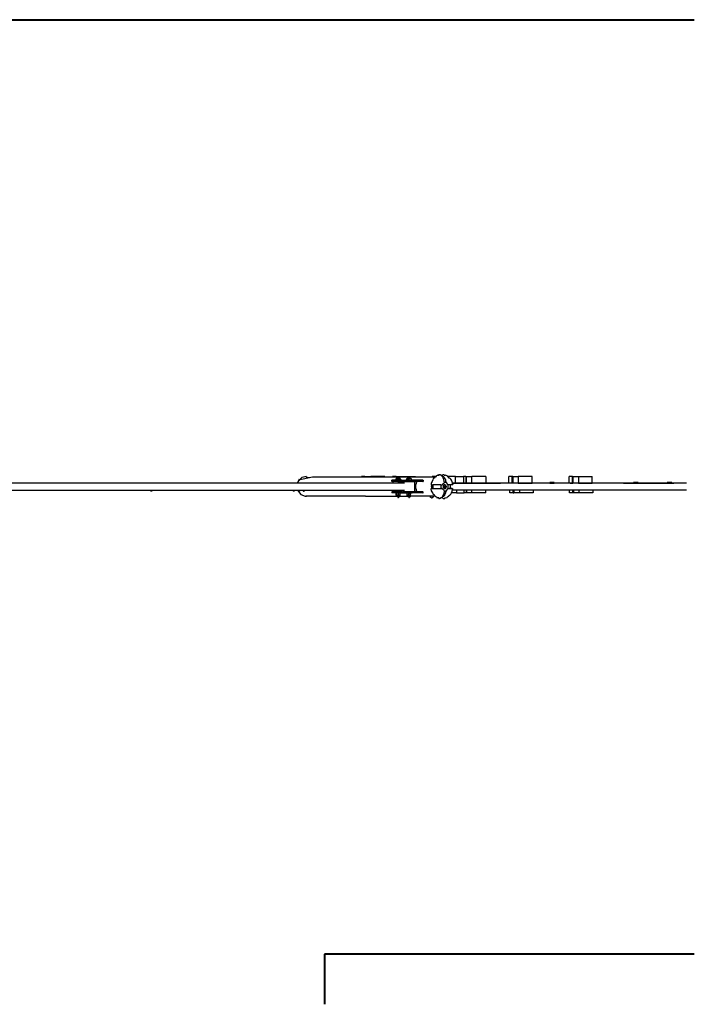
# Model space of a CAD drawing. Units: inches. Extents: x 242 to 339, y 148 to 289.
# Drawn here: x 273 to 303, y 180 to 224 of the extents above; entities that cross this region are included whole.
import ezdxf

# ---------------------------------------------------------------- set-up
doc = ezdxf.new("R2010")
doc.units = ezdxf.units.IN
doc.header["$MEASUREMENT"] = 0
doc.layers.add('Ebene 1', color=7, linetype='Continuous')

msp = doc.modelspace()

# ---------------------------------------------------------------- linework, layer by layer
at = {"layer": 'Ebene 1', "color": 179, "lineweight": 40, "true_color": 0x1a171b}
for points in [[(269.353, 224.228), (303.253, 224.228)], [(303.253, 181.878), (286.503, 181.878)], [(286.503, 181.878), (286.503, 179.602)]]:
    msp.add_lwpolyline(points, dxfattribs=at)
at = {"layer": 'Ebene 1', "color": 179, "lineweight": 25, "true_color": 0x1a171b}
for points in [[(285.678, 203.528), (285.478, 203.478), (285.303, 203.303), (285.278, 203.253)], [(285.328, 203.378), (285.953, 203.502)], [(285.653, 203.502), (285.803, 203.478)], [(285.953, 203.502), (290.403, 203.502)], [(288.328, 203.528), (288.178, 203.528)], [(288.178, 203.502), (288.178, 203.528)], [(288.328, 203.528), (288.353, 203.528)], [(288.328, 203.502), (288.328, 203.528)], [(288.353, 203.528), (288.603, 203.528)], [(288.353, 203.528), (288.353, 203.502)], [(289.228, 203.528), (288.603, 203.528)], [(288.603, 203.528), (288.603, 203.502)], [(289.228, 203.528), (289.228, 203.502)], [(289.753, 203.528), (289.578, 203.528)], [(289.578, 203.502), (289.578, 203.528)], [(289.753, 203.528), (289.753, 203.528)], [(289.753, 203.528), (290.003, 203.528)], [(289.753, 203.502), (289.753, 203.528)], [(289.753, 203.528), (289.753, 203.502)], [(290.003, 203.528), (290.628, 203.528)], [(290.003, 203.528), (290.003, 203.502)], [(290.403, 203.502), (291.528, 203.502)], [(290.628, 203.528), (290.628, 203.502)], [(291.553, 203.528), (291.378, 203.528)], [(291.378, 203.528), (291.378, 203.502)], [(291.503, 203.502), (291.478, 203.478)], [(291.528, 203.502), (291.503, 203.502)], [(291.553, 203.528), (291.528, 203.502)], [(291.578, 203.553), (291.553, 203.528)], [(291.553, 203.528), (291.553, 203.528)], [(291.553, 203.528), (291.578, 203.528)], [(291.553, 203.528), (291.553, 203.528)], [(291.553, 203.528), (291.553, 203.528)], [(291.628, 203.578), (291.578, 203.553)], [(291.678, 203.578), (291.628, 203.578), (291.578, 203.553)], [(291.578, 203.553), (291.578, 203.553)], [(291.628, 203.578), (291.653, 203.578)], [(291.628, 203.578), (291.628, 203.578)], [(291.628, 203.578), (291.628, 203.578)], [(291.653, 203.578), (291.653, 203.578)], [(291.653, 203.578), (291.678, 203.578)], [(291.678, 203.603), (291.678, 203.578)], [(291.703, 203.603), (291.678, 203.603)], [(291.678, 203.578), (291.678, 203.603)], [(291.678, 203.603), (291.703, 203.603)], [(291.678, 203.578), (291.678, 203.578)], [(291.678, 203.578), (291.678, 203.578)], [(291.703, 203.603), (291.703, 203.603)], [(291.703, 203.603), (291.703, 203.603)], [(291.728, 203.603), (291.703, 203.603)], [(291.703, 203.603), (291.703, 203.603)], [(291.703, 203.603), (291.703, 203.603)], [(291.703, 203.603), (291.703, 203.603)], [(291.703, 203.603), (291.703, 203.603)], [(291.703, 203.603), (291.703, 203.603)], [(291.703, 203.603), (291.703, 203.603)], [(291.703, 203.603), (291.703, 203.603)], [(291.703, 203.603), (291.703, 203.603)], [(291.753, 203.603), (291.728, 203.603)], [(291.728, 203.603), (291.728, 203.603)], [(291.728, 203.603), (291.728, 203.603)], [(291.753, 203.578), (291.753, 203.603)], [(291.753, 203.603), (291.753, 203.603)], [(291.753, 203.603), (291.753, 203.603)], [(291.753, 203.603), (291.753, 203.603)], [(291.778, 203.578), (291.753, 203.578)], [(291.803, 203.578), (291.778, 203.578)], [(291.778, 203.578), (291.778, 203.578)], [(291.778, 203.578), (291.778, 203.578)], [(291.778, 203.578), (291.778, 203.578)], [(291.778, 203.578), (291.778, 203.578)], [(291.778, 203.578), (291.778, 203.578)], [(291.803, 203.553), (291.803, 203.578)], [(291.803, 203.578), (291.803, 203.578)], [(291.828, 203.553), (291.803, 203.553)], [(291.803, 203.553), (291.803, 203.553)], [(291.803, 203.553), (291.803, 203.553)], [(291.853, 203.578), (291.828, 203.578)], [(291.828, 203.578), (291.828, 203.553)], [(291.828, 203.528), (291.828, 203.553)], [(291.828, 203.553), (291.828, 203.553)], [(291.828, 203.553), (291.828, 203.553)], [(291.828, 203.553), (291.828, 203.553)], [(291.828, 203.553), (291.828, 203.553)], [(291.828, 203.553), (291.828, 203.553)], [(291.853, 203.528), (291.828, 203.528)], [(291.828, 203.528), (291.828, 203.528)], [(291.828, 203.528), (291.828, 203.528)], [(291.878, 203.578), (291.853, 203.578)], [(291.853, 203.578), (291.853, 203.578)], [(291.853, 203.578), (291.853, 203.578)], [(291.853, 203.578), (291.853, 203.578)], [(291.853, 203.578), (291.853, 203.578)], [(291.853, 203.578), (291.853, 203.578)], [(291.853, 203.578), (291.853, 203.578)], [(291.853, 203.578), (291.853, 203.578)], [(291.853, 203.578), (291.853, 203.578)], [(291.853, 203.578), (291.853, 203.578)], [(291.878, 203.578), (291.853, 203.578)], [(291.853, 203.502), (291.853, 203.528)], [(291.853, 203.528), (291.853, 203.528)], [(291.853, 203.528), (291.853, 203.528)], [(291.878, 203.502), (291.853, 203.502)], [(291.878, 203.478), (291.853, 203.502)], [(291.853, 203.502), (291.853, 203.502)], [(291.853, 203.502), (291.853, 203.502)], [(291.853, 203.502), (291.853, 203.502)], [(291.903, 203.603), (291.878, 203.603)], [(291.878, 203.603), (291.878, 203.603)], [(291.878, 203.603), (291.878, 203.603)], [(291.878, 203.603), (291.878, 203.603)], [(291.878, 203.603), (291.878, 203.578)], [(292.028, 203.253), (292.003, 203.303), (292.003, 203.352), (291.978, 203.403), (291.953, 203.427), (291.953, 203.452), (291.928, 203.478), (291.903, 203.502), (291.878, 203.502)], [(291.928, 203.603), (291.903, 203.603)], [(291.903, 203.603), (291.903, 203.603)], [(291.903, 203.603), (291.903, 203.603)], [(291.903, 203.603), (291.903, 203.603)], [(291.903, 203.603), (291.903, 203.603)], [(291.928, 203.603), (291.928, 203.603)], [(291.928, 203.603), (291.928, 203.603)], [(291.928, 203.603), (291.928, 203.578)], [(291.928, 203.578), (291.928, 203.603)], [(291.928, 203.603), (291.928, 203.603)], [(291.928, 203.603), (291.928, 203.603)], [(291.928, 203.603), (291.928, 203.603)], [(291.928, 203.603), (291.928, 203.603)], [(291.928, 203.578), (291.953, 203.578)], [(291.928, 203.578), (291.978, 203.578)], [(292.053, 203.553), (291.978, 203.578)], [(291.978, 203.578), (291.978, 203.578)], [(291.978, 203.578), (291.978, 203.578)], [(291.978, 203.578), (291.978, 203.578)], [(292.078, 203.528), (292.053, 203.553)], [(292.428, 203.528), (292.053, 203.528)], [(292.103, 203.502), (292.078, 203.528)], [(292.153, 203.453), (292.103, 203.502)], [(292.428, 203.228), (292.428, 203.528)], [(292.428, 203.528), (292.803, 203.528)], [(292.803, 203.528), (292.803, 203.228)], [(292.903, 203.528), (292.803, 203.528)], [(292.903, 203.528), (292.928, 203.528)], [(292.903, 203.528), (292.903, 203.228)], [(292.928, 203.528), (293.178, 203.528)], [(292.928, 203.228), (292.928, 203.528)], [(293.803, 203.528), (293.178, 203.528)], [(293.178, 203.228), (293.178, 203.528)], [(293.803, 203.528), (293.803, 203.228)], [(295.003, 203.528), (294.853, 203.528)], [(294.853, 203.228), (294.853, 203.528)], [(295.028, 203.528), (295.003, 203.528)], [(295.003, 203.228), (295.003, 203.528)], [(295.028, 203.528), (295.278, 203.528)], [(295.028, 203.528), (295.028, 203.228)], [(295.903, 203.528), (295.278, 203.528)], [(295.278, 203.528), (295.278, 203.228)], [(295.903, 203.228), (295.903, 203.528)], [(297.728, 203.528), (297.578, 203.528)], [(297.578, 203.228), (297.578, 203.528)], [(297.728, 203.528), (297.753, 203.528)], [(297.728, 203.228), (297.728, 203.528)], [(297.753, 203.528), (298.004, 203.528)], [(297.753, 203.528), (297.753, 203.228)], [(298.004, 203.528), (298.628, 203.528)], [(298.004, 203.528), (298.004, 203.228)], [(298.628, 203.228), (298.628, 203.528)], [(288.178, 203.228), (269.128, 203.228)], [(285.253, 203.228), (285.253, 203.228)], [(285.253, 203.228), (285.253, 203.228)], [(285.353, 203.403), (285.278, 203.253)], [(290.128, 203.228), (288.178, 203.228)], [(289.828, 203.353), (289.553, 203.353)], [(289.553, 203.303), (289.553, 203.353)], [(289.828, 203.303), (289.553, 203.303)], [(290.053, 203.303), (289.603, 203.303)], [(290.078, 203.303), (289.603, 203.303)], [(289.603, 203.303), (289.603, 203.228)], [(289.603, 203.303), (289.603, 203.303)], [(289.853, 203.353), (289.703, 203.353)], [(289.703, 203.353), (289.703, 203.353)], [(289.928, 203.428), (289.753, 203.428)], [(289.753, 203.428), (289.928, 203.428)], [(289.753, 203.428), (289.753, 203.428)], [(289.753, 203.353), (289.753, 203.428)], [(289.928, 203.353), (289.753, 203.353)], [(289.778, 203.303), (289.778, 203.303)], [(290.003, 203.353), (289.828, 203.353)], [(289.828, 203.303), (290.003, 203.303)], [(289.853, 203.353), (290.003, 203.353)], [(289.903, 203.303), (289.903, 203.303)], [(289.928, 203.428), (289.928, 203.428)], [(289.928, 203.428), (289.928, 203.353)], [(290.003, 203.353), (290.028, 203.353)], [(290.003, 203.353), (290.003, 203.353)], [(290.003, 203.303), (290.028, 203.303)], [(290.028, 203.353), (290.453, 203.353)], [(290.028, 203.353), (290.028, 203.303)], [(290.453, 203.303), (290.028, 203.303)], [(290.053, 203.303), (290.078, 203.303)], [(290.078, 203.303), (290.078, 203.303)], [(290.078, 203.303), (290.078, 203.303)], [(290.078, 203.303), (290.078, 203.303)], [(290.078, 203.303), (290.528, 203.303)], [(290.578, 203.303), (290.078, 203.303)], [(290.078, 203.228), (290.078, 203.303)], [(290.078, 203.303), (290.078, 203.303)], [(290.103, 203.303), (290.103, 203.303)], [(290.353, 203.353), (290.178, 203.353)], [(290.178, 203.353), (290.178, 203.353)], [(290.203, 203.303), (290.203, 203.303)], [(290.228, 203.428), (290.428, 203.428)], [(290.228, 203.428), (290.253, 203.428)], [(290.228, 203.353), (290.228, 203.428)], [(290.228, 203.353), (290.428, 203.353)], [(290.403, 203.428), (290.253, 203.428)], [(290.278, 203.303), (290.278, 203.303)], [(290.353, 203.353), (290.478, 203.353)], [(290.378, 203.303), (290.378, 203.303)], [(290.403, 203.428), (290.428, 203.428)], [(290.428, 203.428), (290.428, 203.353)], [(290.953, 203.353), (290.453, 203.353)], [(290.953, 203.303), (290.453, 203.303)], [(290.478, 203.353), (290.478, 203.353)], [(290.528, 203.303), (290.578, 203.303)], [(290.553, 203.303), (290.553, 203.303)], [(290.578, 203.303), (290.578, 202.828)], [(290.578, 203.303), (290.578, 202.828)], [(290.578, 203.303), (290.578, 203.303)], [(290.678, 203.303), (290.653, 203.253), (290.653, 203.203), (290.628, 203.128), (290.628, 203.053), (290.628, 203.003), (290.653, 202.928), (290.653, 202.878), (290.678, 202.828)], [(290.953, 203.353), (290.978, 203.353)], [(290.953, 203.303), (290.978, 203.303)], [(290.978, 203.353), (290.978, 203.303)], [(291.353, 203.253), (291.328, 203.203)], [(291.328, 203.203), (291.328, 203.178)], [(291.328, 203.178), (291.328, 203.178)], [(291.328, 203.178), (291.328, 203.178)], [(291.328, 203.178), (291.328, 203.178)], [(291.328, 203.178), (291.328, 203.152)], [(291.328, 203.178), (291.328, 203.178)], [(291.328, 203.152), (291.353, 203.152)], [(291.378, 203.303), (291.353, 203.253)], [(291.353, 203.128), (291.353, 203.152)], [(291.353, 203.152), (291.378, 203.152)], [(291.353, 203.152), (291.353, 203.152)], [(291.353, 203.152), (291.353, 203.152)], [(291.353, 203.152), (291.353, 203.152)], [(291.353, 203.152), (291.353, 203.152)], [(291.353, 203.152), (291.353, 203.152)], [(291.353, 203.152), (291.353, 203.152)], [(291.353, 203.152), (291.353, 203.152)], [(291.353, 203.152), (291.353, 203.152)], [(291.353, 203.152), (291.353, 203.152)], [(291.353, 203.152), (291.378, 203.152)], [(291.353, 203.128), (291.353, 203.003)], [(291.353, 203.053), (291.353, 203.078)], [(291.353, 203.053), (291.353, 203.053)], [(291.403, 203.378), (291.378, 203.303)], [(291.378, 203.152), (291.403, 203.152)], [(291.378, 203.152), (291.378, 203.152)], [(291.378, 203.152), (291.378, 203.152)], [(291.378, 203.152), (291.378, 203.152)], [(291.378, 203.152), (291.378, 203.152)], [(291.428, 203.428), (291.403, 203.378)], [(291.403, 202.977), (291.403, 203.152)], [(291.403, 203.152), (291.403, 202.977)], [(291.403, 203.152), (291.403, 203.152)], [(291.778, 203.152), (291.728, 203.152), (291.678, 203.152), (291.629, 203.152), (291.579, 203.152), (291.529, 203.152), (291.479, 203.152), (291.429, 203.152), (291.404, 203.152)], [(291.478, 203.453), (291.428, 203.428)], [(291.478, 203.478), (291.478, 203.453)], [(291.778, 203.152), (291.778, 202.977)], [(291.778, 203.152), (291.803, 203.152)], [(291.803, 203.152), (291.828, 203.152)], [(291.828, 203.152), (291.828, 203.152)], [(291.828, 203.152), (291.828, 203.152)], [(291.853, 203.152), (291.828, 203.152)], [(291.828, 203.152), (291.828, 203.152)], [(291.828, 203.152), (291.828, 203.152)], [(291.828, 203.152), (291.828, 203.152)], [(291.828, 203.152), (291.828, 203.152)], [(291.828, 203.152), (291.828, 203.152)], [(291.853, 203.178), (291.853, 203.152)], [(291.853, 203.178), (291.878, 203.178)], [(291.853, 203.152), (291.853, 203.152)], [(291.853, 203.152), (291.853, 203.152)], [(291.853, 203.152), (291.853, 203.152)], [(291.853, 203.152), (291.853, 203.152)], [(291.853, 203.152), (291.853, 203.152)], [(291.878, 203.453), (291.878, 203.478)], [(291.878, 203.478), (291.878, 203.478)], [(291.878, 203.478), (291.878, 203.478)], [(291.878, 203.478), (291.878, 203.478)], [(291.878, 203.428), (291.878, 203.453)], [(291.878, 203.453), (291.878, 203.453)], [(291.878, 203.453), (291.878, 203.453)], [(291.903, 203.428), (291.878, 203.428)], [(291.878, 203.203), (291.903, 203.228)], [(291.878, 203.178), (291.878, 203.203)], [(291.953, 203.152), (291.928, 203.152), (291.928, 203.128), (291.903, 203.128), (291.903, 203.103), (291.878, 203.103), (291.878, 203.078), (291.878, 203.053), (291.878, 203.028), (291.903, 203.003), (291.928, 203.003), (291.928, 202.977), (291.953, 202.977)], [(291.953, 202.977), (291.953, 202.977), (291.978, 202.977), (292.003, 203.003), (292.003, 203.028), (292.028, 203.053), (292.028, 203.078), (292.003, 203.103), (292.003, 203.128), (291.978, 203.128), (291.953, 203.152), (291.928, 203.152), (291.928, 203.128), (291.903, 203.128), (291.878, 203.103), (291.878, 203.078), (291.878, 203.053), (291.878, 203.028), (291.903, 203.003), (291.928, 202.977), (291.953, 202.977)], [(291.903, 203.403), (291.903, 203.428)], [(291.903, 203.378), (291.903, 203.403)], [(291.903, 203.403), (291.903, 203.403)], [(291.903, 203.403), (291.903, 203.403)], [(291.903, 203.403), (291.903, 203.403)], [(291.903, 203.353), (291.903, 203.378)], [(291.903, 203.378), (291.903, 203.378)], [(291.903, 203.378), (291.903, 203.378)], [(291.928, 203.327), (291.903, 203.353)], [(291.903, 203.353), (291.903, 203.353)], [(291.903, 203.353), (291.903, 203.353)], [(291.903, 203.228), (291.903, 203.228)], [(291.928, 203.228), (291.903, 203.228)], [(291.903, 203.228), (291.903, 203.228)], [(291.903, 203.228), (291.903, 203.228)], [(291.903, 203.228), (291.903, 203.228)], [(291.903, 203.228), (291.903, 203.228)], [(291.903, 203.228), (291.903, 203.228)], [(291.903, 203.228), (291.903, 203.228)], [(291.928, 203.303), (291.928, 203.327)], [(291.928, 203.327), (291.928, 203.327)], [(291.928, 203.327), (291.928, 203.327)], [(291.928, 203.278), (291.928, 203.303)], [(291.928, 203.303), (291.928, 203.303)], [(291.928, 203.303), (291.928, 203.303)], [(291.928, 203.278), (291.928, 203.278)], [(291.928, 203.278), (291.928, 203.278)], [(291.928, 203.278), (291.928, 203.278)], [(291.928, 203.278), (291.928, 203.278)], [(291.928, 203.278), (291.928, 203.278)], [(291.928, 203.278), (291.928, 203.278)], [(291.928, 203.278), (291.928, 203.253)], [(292.028, 203.253), (291.928, 203.253)], [(291.928, 203.253), (291.928, 203.253)], [(291.928, 203.253), (291.928, 203.253)], [(291.928, 203.253), (291.928, 203.253)], [(291.928, 203.253), (291.928, 203.253)], [(291.928, 203.253), (291.928, 203.253)], [(291.928, 203.253), (291.928, 203.253)], [(291.928, 203.253), (291.928, 203.253)], [(291.928, 203.253), (291.928, 203.228)], [(291.928, 203.228), (291.928, 203.228)], [(291.953, 203.103), (291.928, 203.078)], [(291.928, 203.078), (291.928, 203.053)], [(291.953, 203.053), (291.928, 203.028)], [(291.928, 203.053), (291.953, 203.053)], [(291.928, 203.028), (291.928, 203.053)], [(291.953, 203.152), (291.953, 203.152)], [(292.003, 203.028), (292.003, 203.028), (292.028, 203.053), (292.028, 203.078), (292.003, 203.078), (292.003, 203.103), (292.003, 203.128), (291.978, 203.128), (291.953, 203.152)], [(291.953, 203.103), (291.978, 203.078)], [(291.953, 203.053), (291.953, 203.078)], [(291.953, 203.053), (291.978, 203.078)], [(291.953, 203.078), (291.978, 203.078)], [(291.953, 203.078), (291.953, 203.078)], [(291.953, 203.053), (291.953, 203.053)], [(292.028, 203.253), (292.028, 203.253)], [(292.028, 203.253), (292.028, 203.228)], [(292.078, 203.152), (292.078, 203.178), (292.053, 203.203), (292.028, 203.228)], [(292.078, 203.152), (292.078, 203.152), (292.103, 203.152)], [(292.103, 202.977), (292.103, 203.152)], [(292.103, 203.152), (292.103, 203.152)], [(292.203, 203.152), (292.203, 203.152), (292.178, 203.152), (292.153, 203.152), (292.103, 203.152)], [(292.178, 203.453), (292.153, 203.453)], [(292.228, 203.403), (292.178, 203.453)], [(292.253, 203.152), (292.203, 203.152)], [(292.203, 203.152), (292.203, 203.152)], [(292.203, 202.977), (292.203, 203.152)], [(292.228, 203.152), (292.203, 203.152)], [(292.203, 203.152), (292.203, 203.152)], [(292.253, 203.353), (292.228, 203.403)], [(292.253, 203.152), (292.228, 203.152)], [(292.228, 203.152), (292.228, 203.152)], [(292.228, 203.152), (292.228, 203.152)], [(292.228, 203.152), (292.228, 203.152)], [(292.278, 203.278), (292.253, 203.353)], [(292.253, 203.353), (292.253, 203.353)], [(292.278, 203.152), (292.253, 203.152)], [(292.278, 203.152), (292.253, 203.152)], [(292.253, 203.152), (292.253, 203.152)], [(292.253, 203.152), (292.253, 203.152)], [(292.253, 203.152), (292.253, 203.152)], [(292.253, 203.152), (292.253, 203.152)], [(292.253, 203.152), (292.253, 203.152)], [(292.253, 203.152), (292.253, 203.152)], [(292.303, 203.228), (292.278, 203.278)], [(292.278, 203.152), (292.278, 203.152)], [(292.278, 203.152), (292.278, 203.152)], [(292.278, 203.152), (292.278, 203.152)], [(292.303, 203.152), (292.278, 203.152)], [(292.278, 203.152), (292.278, 203.152)], [(292.278, 203.152), (292.278, 203.152)], [(292.278, 203.152), (292.278, 203.152)], [(292.278, 203.152), (292.278, 203.152)], [(292.278, 203.152), (292.278, 203.152)], [(292.278, 203.152), (292.278, 203.152)], [(292.278, 203.152), (292.278, 203.152)], [(292.278, 203.152), (292.278, 203.152)], [(292.278, 203.152), (292.278, 203.152)], [(292.278, 203.152), (292.278, 203.152)], [(292.278, 203.152), (292.278, 203.152)], [(292.278, 203.152), (292.278, 203.152)], [(292.278, 203.152), (292.278, 203.152)], [(292.278, 203.152), (292.278, 203.152)], [(292.278, 203.152), (292.278, 203.152)], [(292.278, 203.152), (292.278, 203.152)], [(292.278, 203.152), (292.278, 203.152)], [(292.278, 203.152), (292.278, 203.152)], [(292.278, 203.152), (292.278, 203.152)], [(292.278, 203.152), (292.278, 203.152)], [(292.278, 203.152), (292.278, 203.152)], [(292.278, 203.152), (292.278, 203.152)], [(292.278, 203.152), (292.278, 203.152)], [(292.278, 203.152), (292.278, 203.152)], [(292.278, 203.152), (292.278, 203.152)], [(294.053, 203.228), (292.303, 203.228)], [(292.303, 203.228), (294.478, 203.228)], [(292.303, 203.228), (292.428, 203.228)], [(292.303, 203.178), (292.303, 203.228)], [(292.303, 203.178), (292.328, 203.178)], [(292.328, 203.178), (292.303, 203.152)], [(292.303, 203.152), (292.303, 203.152)], [(292.303, 203.152), (292.303, 203.152)], [(292.303, 203.152), (292.303, 203.152)], [(292.303, 203.152), (292.303, 203.152)], [(292.328, 203.178), (292.328, 203.178)], [(292.328, 203.178), (292.328, 203.178)], [(292.803, 203.228), (292.428, 203.228)], [(292.903, 203.228), (292.803, 203.228)], [(292.903, 203.228), (292.928, 203.228)], [(293.178, 203.228), (292.928, 203.228)], [(293.728, 203.228), (293.178, 203.228)], [(293.728, 203.228), (293.803, 203.228)], [(300.053, 203.228), (294.053, 203.228)], [(302.853, 203.228), (294.478, 203.228)], [(295.003, 203.228), (294.853, 203.228)], [(295.028, 203.228), (295.003, 203.228)], [(295.278, 203.228), (295.028, 203.228)], [(295.278, 203.228), (295.903, 203.228)], [(296.728, 203.253), (296.703, 203.253)], [(296.728, 203.253), (296.703, 203.253)], [(296.703, 203.253), (296.703, 203.228)], [(296.703, 203.228), (296.903, 203.228)], [(296.903, 203.253), (296.728, 203.253)], [(296.728, 203.253), (296.778, 203.253)], [(296.778, 203.253), (296.778, 203.253)], [(296.778, 203.253), (296.778, 203.253)], [(296.778, 203.253), (296.778, 203.253)], [(296.778, 203.253), (296.778, 203.253)], [(296.803, 203.253), (296.778, 203.253)], [(296.778, 203.253), (296.778, 203.253)], [(296.803, 203.253), (296.803, 203.253), (296.778, 203.253)], [(296.803, 203.253), (296.803, 203.253)], [(296.803, 203.253), (296.803, 203.253)], [(296.803, 203.253), (296.803, 203.253)], [(296.803, 203.253), (296.803, 203.253)], [(296.803, 203.253), (296.803, 203.253)], [(296.803, 203.253), (296.803, 203.253)], [(296.803, 203.253), (296.803, 203.253)], [(296.803, 203.253), (296.803, 203.253)], [(296.803, 203.253), (296.803, 203.253)], [(296.803, 203.253), (296.803, 203.253)], [(296.803, 203.253), (296.803, 203.253)], [(296.803, 203.253), (296.803, 203.253)], [(296.803, 203.253), (296.803, 203.253)], [(296.828, 203.253), (296.803, 203.253)], [(296.828, 203.253), (296.828, 203.253), (296.803, 203.253)], [(296.828, 203.253), (296.828, 203.253)], [(296.828, 203.253), (296.828, 203.253)], [(296.828, 203.253), (296.828, 203.253)], [(296.828, 203.253), (296.828, 203.253)], [(296.828, 203.253), (296.828, 203.253)], [(296.828, 203.253), (296.828, 203.253)], [(296.828, 203.253), (296.828, 203.253)], [(296.828, 203.253), (296.828, 203.253)], [(296.828, 203.253), (296.828, 203.253)], [(296.828, 203.253), (296.828, 203.253)], [(296.828, 203.253), (296.828, 203.253)], [(296.828, 203.253), (296.853, 203.253)], [(296.853, 203.253), (296.878, 203.253)], [(296.878, 203.253), (296.903, 203.253)], [(296.903, 203.228), (296.903, 203.253)], [(297.628, 203.228), (297.578, 203.228)], [(297.628, 203.228), (297.728, 203.228)], [(297.728, 203.228), (297.753, 203.228)], [(298.004, 203.228), (297.753, 203.228)], [(298.004, 203.228), (298.628, 203.228)], [(300.053, 203.228), (300.628, 203.228)], [(300.703, 203.253), (300.503, 203.253)], [(300.503, 203.253), (300.503, 203.253)], [(300.528, 203.253), (300.503, 203.253)], [(300.503, 203.253), (300.503, 203.228)], [(300.503, 203.228), (300.603, 203.228)], [(300.528, 203.253), (300.553, 203.253)], [(300.578, 203.253), (300.553, 203.253)], [(300.578, 203.253), (300.578, 203.253)], [(300.578, 203.253), (300.578, 203.253)], [(300.578, 203.253), (300.578, 203.253)], [(300.578, 203.253), (300.578, 203.253)], [(300.578, 203.253), (300.578, 203.253)], [(300.578, 203.253), (300.578, 203.253)], [(300.578, 203.253), (300.578, 203.253)], [(300.578, 203.253), (300.578, 203.253)], [(300.578, 203.253), (300.578, 203.253)], [(300.578, 203.253), (300.578, 203.253)], [(300.578, 203.253), (300.578, 203.253)], [(300.578, 203.253), (300.578, 203.253)], [(300.578, 203.253), (300.578, 203.253)], [(300.603, 203.253), (300.578, 203.253)], [(300.603, 203.253), (300.603, 203.253)], [(300.603, 203.253), (300.603, 203.253)], [(300.603, 203.253), (300.603, 203.253)], [(300.603, 203.253), (300.603, 203.253)], [(300.603, 203.253), (300.603, 203.253)], [(300.603, 203.253), (300.603, 203.253)], [(300.603, 203.253), (300.603, 203.253)], [(300.603, 203.253), (300.603, 203.253)], [(300.603, 203.253), (300.603, 203.253)], [(300.603, 203.253), (300.603, 203.253)], [(300.603, 203.253), (300.603, 203.253)], [(300.603, 203.253), (300.603, 203.253)], [(300.603, 203.253), (300.603, 203.253)], [(300.603, 203.253), (300.603, 203.253)], [(300.628, 203.253), (300.603, 203.253)], [(300.603, 203.228), (300.628, 203.228)], [(300.628, 203.253), (300.628, 203.253)], [(300.628, 203.253), (300.628, 203.253)], [(300.628, 203.253), (300.628, 203.253)], [(300.628, 203.253), (300.628, 203.253)], [(300.628, 203.253), (300.678, 203.253)], [(300.628, 203.228), (300.703, 203.228)], [(300.628, 203.228), (300.628, 203.228)], [(300.678, 203.253), (300.703, 203.253)], [(300.703, 203.228), (300.703, 203.253)], [(300.703, 203.228), (301.703, 203.228)], [(301.703, 203.228), (302.328, 203.228)], [(302.228, 203.253), (302.028, 203.253)], [(302.028, 203.253), (302.028, 203.253)], [(302.053, 203.253), (302.028, 203.253)], [(302.028, 203.253), (302.028, 203.228)], [(302.028, 203.228), (302.228, 203.228)], [(302.053, 203.253), (302.078, 203.253)], [(302.103, 203.253), (302.078, 203.253)], [(302.103, 203.253), (302.103, 203.253)], [(302.103, 203.253), (302.103, 203.253)], [(302.103, 203.253), (302.103, 203.253)], [(302.103, 203.253), (302.103, 203.253)], [(302.103, 203.253), (302.103, 203.253)], [(302.103, 203.253), (302.103, 203.253)], [(302.103, 203.253), (302.103, 203.253)], [(302.103, 203.253), (302.103, 203.253)], [(302.103, 203.253), (302.103, 203.253)], [(302.103, 203.253), (302.103, 203.253)], [(302.103, 203.253), (302.103, 203.253)], [(302.103, 203.253), (302.103, 203.253)], [(302.103, 203.253), (302.103, 203.253)], [(302.128, 203.253), (302.103, 203.253)], [(302.128, 203.253), (302.128, 203.253)], [(302.128, 203.253), (302.128, 203.253)], [(302.128, 203.253), (302.128, 203.253)], [(302.128, 203.253), (302.128, 203.253)], [(302.128, 203.253), (302.128, 203.253)], [(302.128, 203.253), (302.128, 203.253)], [(302.128, 203.253), (302.128, 203.253)], [(302.128, 203.253), (302.128, 203.253)], [(302.128, 203.253), (302.128, 203.253)], [(302.128, 203.253), (302.128, 203.253)], [(302.128, 203.253), (302.128, 203.253)], [(302.128, 203.253), (302.128, 203.253)], [(302.128, 203.253), (302.128, 203.253)], [(302.128, 203.253), (302.128, 203.253)], [(302.153, 203.253), (302.128, 203.253)], [(302.153, 203.253), (302.153, 203.253)], [(302.153, 203.253), (302.153, 203.253)], [(302.153, 203.253), (302.153, 203.253)], [(302.153, 203.253), (302.153, 203.253)], [(302.153, 203.253), (302.203, 203.253)], [(302.203, 203.253), (302.228, 203.253)], [(302.228, 203.228), (302.228, 203.253)], [(302.303, 203.228), (302.303, 203.228)], [(302.303, 203.228), (302.328, 203.228)], [(302.303, 203.228), (302.303, 203.228)], [(302.328, 203.228), (302.328, 203.228)], [(302.328, 203.228), (302.328, 203.228)], [(302.328, 203.228), (302.328, 203.228)], [(302.853, 203.228), (302.853, 203.228)], [(302.903, 203.228), (302.878, 203.228), (302.853, 203.228)], [(269.128, 202.903), (288.178, 202.903)], [(278.603, 202.878), (278.603, 202.903)], [(278.603, 202.903), (278.603, 202.903)], [(278.628, 202.878), (278.603, 202.878)], [(278.628, 202.853), (278.628, 202.878)], [(278.628, 202.878), (278.628, 202.878)], [(278.628, 202.878), (278.628, 202.878)], [(278.628, 202.878), (278.628, 202.878)], [(278.653, 202.853), (278.628, 202.853)], [(278.678, 202.853), (278.653, 202.853)], [(278.653, 202.853), (278.653, 202.853)], [(278.653, 202.853), (278.653, 202.853)], [(278.653, 202.853), (278.653, 202.853)], [(278.703, 202.878), (278.678, 202.878)], [(278.678, 202.878), (278.678, 202.878)], [(278.678, 202.878), (278.678, 202.853)], [(278.678, 202.853), (278.678, 202.853)], [(278.703, 202.903), (278.703, 202.878)], [(278.703, 202.903), (278.703, 202.903)], [(278.703, 202.878), (278.703, 202.878)], [(278.703, 202.878), (278.703, 202.878)], [(285.078, 202.878), (285.053, 202.903)], [(285.053, 202.903), (285.053, 202.903)], [(285.103, 202.853), (285.078, 202.878)], [(285.078, 202.878), (285.078, 202.878)], [(285.078, 202.878), (285.078, 202.878)], [(285.078, 202.878), (285.078, 202.878)], [(285.078, 202.878), (285.078, 202.878)], [(285.103, 202.853), (285.103, 202.853)], [(285.103, 202.853), (285.103, 202.853)], [(285.103, 202.853), (285.103, 202.853)], [(285.128, 202.853), (285.103, 202.853)], [(285.153, 202.878), (285.128, 202.878)], [(285.128, 202.878), (285.128, 202.853)], [(285.128, 202.853), (285.128, 202.853)], [(285.128, 202.853), (285.128, 202.853)], [(285.153, 202.878), (285.153, 202.903)], [(285.153, 202.903), (285.153, 202.903)], [(285.153, 202.878), (285.153, 202.878)], [(285.153, 202.878), (285.153, 202.878)], [(285.153, 202.878), (285.153, 202.878)], [(285.253, 202.903), (285.253, 202.903)], [(285.253, 202.903), (285.253, 202.903)], [(285.278, 202.903), (285.428, 202.703), (285.628, 202.627), (285.678, 202.627)], [(285.278, 202.903), (285.428, 202.703), (285.628, 202.627), (285.678, 202.627)], [(285.303, 202.878), (285.303, 202.903)], [(285.303, 202.903), (285.303, 202.903)], [(285.328, 202.878), (285.303, 202.878)], [(285.303, 202.878), (285.303, 202.878)], [(285.303, 202.878), (285.303, 202.878)], [(285.303, 202.878), (285.303, 202.878)], [(285.328, 202.853), (285.328, 202.878)], [(285.353, 202.853), (285.328, 202.853)], [(285.328, 202.853), (285.328, 202.853)], [(285.328, 202.853), (285.328, 202.853)], [(285.378, 202.878), (285.353, 202.853)], [(285.353, 202.853), (285.353, 202.853)], [(285.353, 202.853), (285.353, 202.853)], [(285.353, 202.853), (285.353, 202.853)], [(285.378, 202.878), (285.378, 202.903)], [(285.378, 202.903), (285.378, 202.903)], [(285.378, 202.878), (285.378, 202.878)], [(285.378, 202.878), (285.378, 202.878)], [(285.378, 202.878), (285.378, 202.878)], [(285.378, 202.878), (285.378, 202.878)], [(285.528, 202.878), (285.528, 202.903)], [(285.528, 202.903), (285.528, 202.903)], [(285.553, 202.853), (285.528, 202.878)], [(285.528, 202.878), (285.528, 202.878)], [(285.528, 202.878), (285.528, 202.878)], [(285.528, 202.878), (285.528, 202.878)], [(285.528, 202.878), (285.528, 202.878)], [(285.553, 202.853), (285.553, 202.853)], [(285.553, 202.853), (285.553, 202.853)], [(285.553, 202.853), (285.553, 202.853)], [(285.553, 202.853), (285.578, 202.853)], [(285.603, 202.878), (285.578, 202.878)], [(285.578, 202.878), (285.578, 202.853)], [(285.578, 202.853), (285.578, 202.853)], [(285.578, 202.853), (285.578, 202.853)], [(285.603, 202.878), (285.603, 202.903)], [(285.603, 202.903), (285.603, 202.903)], [(285.603, 202.878), (285.603, 202.878)], [(285.603, 202.878), (285.603, 202.878)], [(285.603, 202.878), (285.603, 202.878)], [(288.353, 202.627), (285.653, 202.627)], [(288.178, 202.903), (290.128, 202.903)], [(288.353, 202.627), (289.778, 202.627)], [(289.828, 202.828), (289.553, 202.828)], [(289.553, 202.828), (289.553, 202.778)], [(289.828, 202.778), (289.553, 202.778)], [(289.603, 202.903), (289.603, 202.828)], [(289.603, 202.828), (290.028, 202.828)], [(290.003, 202.828), (289.603, 202.828)], [(289.603, 202.828), (289.603, 202.828)], [(289.853, 202.778), (289.703, 202.778)], [(289.703, 202.778), (289.703, 202.778)], [(289.753, 202.753), (289.753, 202.778)], [(289.753, 202.753), (289.778, 202.753)], [(289.753, 202.703), (289.753, 202.753)], [(289.753, 202.678), (289.753, 202.703)], [(289.778, 202.678), (289.753, 202.703)], [(289.803, 202.678), (289.753, 202.678)], [(289.778, 202.653), (289.753, 202.678)], [(289.778, 202.828), (289.778, 202.828)], [(289.778, 202.753), (289.778, 202.778)], [(289.778, 202.778), (289.778, 202.778)], [(289.778, 202.778), (289.803, 202.778)], [(289.803, 202.678), (289.778, 202.678)], [(289.778, 202.678), (289.778, 202.678)], [(289.778, 202.653), (289.853, 202.653)], [(289.778, 202.627), (289.778, 202.653)], [(289.778, 202.653), (289.778, 202.653)], [(289.778, 202.627), (289.778, 202.627)], [(289.778, 202.627), (289.803, 202.627)], [(289.828, 202.778), (289.803, 202.778)], [(289.828, 202.678), (289.803, 202.678)], [(289.803, 202.678), (289.803, 202.678)], [(289.803, 202.678), (289.803, 202.678)], [(289.803, 202.678), (289.878, 202.678)], [(289.803, 202.627), (289.803, 202.603)], [(289.803, 202.603), (289.803, 202.603)], [(289.803, 202.603), (289.828, 202.603)], [(290.003, 202.828), (289.828, 202.828)], [(289.828, 202.778), (290.003, 202.778)], [(289.828, 202.778), (289.828, 202.778)], [(289.828, 202.778), (289.828, 202.753)], [(289.828, 202.753), (289.853, 202.753)], [(289.828, 202.678), (289.853, 202.703)], [(289.828, 202.678), (289.828, 202.678)], [(289.828, 202.603), (289.828, 202.578)], [(289.853, 202.778), (290.003, 202.778)], [(289.853, 202.753), (289.853, 202.778)], [(289.853, 202.778), (289.878, 202.778)], [(289.853, 202.703), (289.853, 202.753)], [(289.853, 202.753), (289.853, 202.753)], [(289.853, 202.678), (289.853, 202.703)], [(289.853, 202.703), (289.853, 202.703)], [(289.878, 202.678), (289.853, 202.678)], [(289.853, 202.653), (289.928, 202.653)], [(289.853, 202.578), (289.878, 202.603)], [(289.878, 202.778), (289.903, 202.778)], [(289.878, 202.778), (289.878, 202.778)], [(289.878, 202.678), (289.928, 202.678)], [(289.903, 202.678), (289.878, 202.678)], [(289.878, 202.678), (289.878, 202.678)], [(289.878, 202.603), (289.903, 202.627)], [(289.878, 202.603), (289.878, 202.603)], [(289.878, 202.603), (289.878, 202.603)], [(289.903, 202.828), (289.903, 202.828)], [(289.903, 202.778), (289.903, 202.778)], [(289.903, 202.778), (289.903, 202.753)], [(289.903, 202.753), (289.928, 202.753)], [(289.928, 202.703), (289.903, 202.678)], [(289.903, 202.678), (289.903, 202.678)], [(289.903, 202.627), (289.903, 202.653)], [(289.903, 202.653), (289.903, 202.653)], [(289.903, 202.627), (290.278, 202.627)], [(289.903, 202.627), (289.903, 202.627)], [(289.903, 202.627), (289.903, 202.627)], [(289.928, 202.753), (289.928, 202.778)], [(289.928, 202.703), (289.928, 202.753)], [(289.928, 202.678), (289.928, 202.703)], [(289.928, 202.703), (289.928, 202.703)], [(289.928, 202.653), (289.928, 202.678)], [(290.003, 202.828), (290.028, 202.828)], [(290.003, 202.828), (290.078, 202.828)], [(290.003, 202.778), (290.028, 202.778)], [(290.003, 202.778), (290.003, 202.778)], [(290.453, 202.828), (290.028, 202.828)], [(290.028, 202.778), (290.028, 202.828)], [(290.028, 202.828), (290.078, 202.828)], [(290.028, 202.778), (290.453, 202.778)], [(290.078, 202.828), (290.078, 202.903)], [(290.078, 202.828), (290.078, 202.828)], [(290.078, 202.828), (290.078, 202.828)], [(290.078, 202.828), (290.078, 202.828)], [(290.078, 202.828), (290.528, 202.828)], [(290.503, 202.828), (290.078, 202.828)], [(290.078, 202.828), (290.078, 202.828)], [(290.103, 202.828), (290.103, 202.828)], [(290.353, 202.778), (290.178, 202.778)], [(290.178, 202.778), (290.178, 202.778)], [(290.203, 202.828), (290.203, 202.828)], [(290.253, 202.753), (290.253, 202.778)], [(290.253, 202.753), (290.278, 202.778)], [(290.253, 202.753), (290.253, 202.753)], [(290.253, 202.703), (290.253, 202.753)], [(290.253, 202.678), (290.253, 202.703)], [(290.253, 202.678), (290.253, 202.703)], [(290.278, 202.678), (290.253, 202.678)], [(290.278, 202.678), (290.253, 202.678)], [(290.253, 202.653), (290.253, 202.678)], [(290.253, 202.653), (290.328, 202.653)], [(290.278, 202.828), (290.278, 202.828)], [(290.303, 202.778), (290.278, 202.778)], [(290.278, 202.778), (290.278, 202.778)], [(290.278, 202.778), (290.278, 202.778)], [(290.303, 202.678), (290.278, 202.678)], [(290.278, 202.678), (290.278, 202.678)], [(290.278, 202.678), (290.278, 202.678)], [(290.278, 202.678), (290.378, 202.678)], [(290.278, 202.627), (290.278, 202.653)], [(290.278, 202.653), (290.278, 202.653)], [(290.278, 202.603), (290.278, 202.627)], [(290.278, 202.627), (290.278, 202.627)], [(290.278, 202.627), (290.278, 202.627)], [(290.303, 202.603), (290.278, 202.603)], [(290.303, 202.778), (290.303, 202.778)], [(290.303, 202.778), (290.328, 202.753)], [(290.328, 202.678), (290.303, 202.678)], [(290.303, 202.678), (290.303, 202.678)], [(290.328, 202.578), (290.303, 202.603)], [(290.303, 202.603), (290.303, 202.603)], [(290.328, 202.753), (290.328, 202.753)], [(290.328, 202.703), (290.328, 202.753)], [(290.353, 202.753), (290.328, 202.753)], [(290.328, 202.678), (290.328, 202.703)], [(290.353, 202.678), (290.328, 202.703)], [(290.328, 202.703), (290.328, 202.703)], [(290.328, 202.653), (290.403, 202.653)], [(290.353, 202.753), (290.353, 202.778)], [(290.353, 202.778), (290.353, 202.778)], [(290.353, 202.778), (290.378, 202.778)], [(290.353, 202.778), (290.478, 202.778)], [(290.378, 202.678), (290.353, 202.678)], [(290.353, 202.678), (290.353, 202.678)], [(290.378, 202.603), (290.353, 202.603)], [(290.353, 202.603), (290.353, 202.603)], [(290.353, 202.603), (290.353, 202.578)], [(290.378, 202.828), (290.378, 202.828)], [(290.378, 202.778), (290.378, 202.778)], [(290.378, 202.778), (290.378, 202.778)], [(290.378, 202.778), (290.403, 202.753)], [(290.403, 202.703), (290.378, 202.678)], [(290.378, 202.678), (290.403, 202.678)], [(290.378, 202.678), (290.378, 202.678)], [(290.378, 202.678), (290.378, 202.678)], [(290.378, 202.653), (290.378, 202.627)], [(290.378, 202.653), (290.378, 202.653)], [(290.378, 202.627), (290.403, 202.627)], [(290.378, 202.627), (290.378, 202.627)], [(290.378, 202.627), (290.378, 202.627)], [(290.378, 202.627), (290.378, 202.603)], [(290.403, 202.753), (290.403, 202.778)], [(290.403, 202.753), (290.403, 202.753)], [(290.403, 202.703), (290.403, 202.753)], [(290.403, 202.678), (290.403, 202.703)], [(290.403, 202.703), (290.403, 202.703)], [(290.403, 202.653), (290.403, 202.678)], [(291.528, 202.627), (290.403, 202.627)], [(290.953, 202.828), (290.453, 202.828)], [(290.953, 202.778), (290.453, 202.778)], [(290.478, 202.778), (290.478, 202.778)], [(290.503, 202.828), (290.578, 202.828)], [(290.528, 202.828), (290.578, 202.828)], [(290.553, 202.828), (290.553, 202.828)], [(290.578, 202.828), (290.578, 202.828)], [(290.953, 202.828), (290.978, 202.828)], [(290.953, 202.778), (290.978, 202.778)], [(290.978, 202.778), (290.978, 202.828)], [(291.303, 202.603), (291.303, 202.627)], [(291.303, 202.578), (291.303, 202.603)], [(291.303, 202.603), (291.303, 202.603)], [(291.303, 202.603), (291.303, 202.603)], [(291.328, 202.953), (291.328, 202.977)], [(291.328, 202.977), (291.353, 202.977)], [(291.328, 202.953), (291.328, 202.953)], [(291.353, 202.878), (291.328, 202.953)], [(291.328, 202.953), (291.328, 202.953)], [(291.328, 202.953), (291.328, 202.953)], [(291.328, 202.953), (291.328, 202.953)], [(291.328, 202.953), (291.328, 202.953)], [(291.328, 202.953), (291.328, 202.953)], [(291.328, 202.953), (291.328, 202.953)], [(291.328, 202.953), (291.328, 202.953)], [(291.353, 203.003), (291.353, 202.977)], [(291.353, 202.977), (291.353, 202.977)], [(291.353, 202.977), (291.353, 202.977)], [(291.378, 202.977), (291.353, 202.977)], [(291.353, 202.977), (291.353, 202.977)], [(291.353, 202.977), (291.353, 202.977)], [(291.353, 202.977), (291.353, 202.977)], [(291.353, 202.977), (291.353, 202.977)], [(291.353, 202.977), (291.353, 202.977)], [(291.353, 202.977), (291.353, 202.977)], [(291.353, 202.977), (291.353, 202.977)], [(291.353, 202.977), (291.353, 202.977)], [(291.353, 202.977), (291.353, 202.977)], [(291.353, 202.977), (291.353, 202.977)], [(291.353, 202.977), (291.378, 202.977)], [(291.353, 202.977), (291.353, 202.977)], [(291.378, 202.828), (291.353, 202.878)], [(291.378, 202.977), (291.803, 202.977)], [(291.378, 202.977), (291.378, 202.977)], [(291.378, 202.977), (291.378, 202.977)], [(291.378, 202.977), (291.378, 202.977)], [(291.378, 202.977), (291.378, 202.977)], [(291.378, 202.977), (291.378, 202.977)], [(291.378, 202.977), (291.378, 202.977)], [(291.378, 202.977), (291.403, 202.977)], [(291.403, 202.778), (291.378, 202.828)], [(291.403, 202.977), (291.403, 202.977)], [(291.403, 202.977), (291.403, 202.977)], [(291.403, 202.977), (291.403, 202.977)], [(291.403, 202.977), (291.428, 202.977)], [(291.428, 202.728), (291.403, 202.778)], [(291.428, 202.603), (291.403, 202.603)], [(291.403, 202.603), (291.403, 202.578)], [(291.428, 202.977), (291.428, 202.977)], [(291.428, 202.977), (291.453, 202.977)], [(291.478, 202.678), (291.428, 202.728)], [(291.428, 202.627), (291.428, 202.603)], [(291.428, 202.603), (291.428, 202.603)], [(291.453, 202.977), (291.478, 202.977)], [(291.478, 202.977), (291.478, 202.977)], [(291.478, 202.977), (291.503, 202.977)], [(291.478, 202.653), (291.478, 202.678)], [(291.503, 202.627), (291.478, 202.653)], [(291.503, 202.977), (291.528, 202.977)], [(291.553, 202.603), (291.503, 202.627)], [(291.503, 202.627), (291.503, 202.627)], [(291.503, 202.627), (291.503, 202.627)], [(291.528, 202.977), (291.528, 202.977)], [(291.528, 202.977), (291.553, 202.977)], [(291.553, 202.977), (291.578, 202.977)], [(291.578, 202.578), (291.553, 202.603)], [(291.553, 202.603), (291.553, 202.603)], [(291.578, 202.977), (291.578, 202.977)], [(291.578, 202.977), (291.603, 202.977)], [(291.603, 202.977), (291.603, 202.977)], [(291.603, 202.977), (291.653, 202.977)], [(291.653, 202.977), (291.678, 202.977)], [(291.678, 202.977), (291.778, 202.977)], [(291.778, 202.977), (291.778, 202.977)], [(291.778, 202.977), (291.803, 202.977)], [(291.828, 202.977), (291.803, 202.977)], [(291.803, 202.977), (291.803, 202.977)], [(291.803, 202.977), (291.828, 202.977)], [(291.803, 202.977), (291.803, 202.977)], [(291.828, 202.977), (291.828, 202.977)], [(291.828, 202.977), (291.828, 202.977)], [(291.828, 202.977), (291.828, 202.977)], [(291.828, 202.977), (291.828, 202.977)], [(291.828, 202.977), (291.828, 202.977)], [(291.828, 202.977), (291.828, 202.977)], [(291.828, 202.977), (291.853, 202.977)], [(291.853, 202.603), (291.828, 202.603)], [(291.828, 202.603), (291.828, 202.603)], [(291.828, 202.603), (291.828, 202.603)], [(291.828, 202.603), (291.828, 202.578)], [(291.853, 202.977), (291.853, 202.977)], [(291.853, 202.977), (291.853, 202.977)], [(291.853, 202.977), (291.853, 202.977)], [(291.853, 202.977), (291.853, 202.977)], [(291.853, 202.977), (291.853, 202.977)], [(291.853, 202.977), (291.853, 202.977)], [(291.853, 202.977), (291.853, 202.977)], [(291.853, 202.977), (291.853, 202.953)], [(291.853, 202.953), (291.853, 202.953)], [(291.853, 202.953), (291.878, 202.928)], [(291.878, 202.653), (291.853, 202.653)], [(291.853, 202.653), (291.853, 202.627)], [(291.878, 202.627), (291.853, 202.627)], [(291.853, 202.627), (291.853, 202.627)], [(291.853, 202.627), (291.853, 202.627)], [(291.853, 202.627), (291.853, 202.627)], [(291.853, 202.627), (291.853, 202.603)], [(291.853, 202.603), (291.853, 202.603)], [(291.878, 202.928), (291.878, 202.928)], [(291.878, 202.928), (291.878, 202.928)], [(291.878, 202.928), (291.878, 202.928)], [(291.878, 202.928), (291.903, 202.903)], [(291.878, 202.627), (291.903, 202.627), (291.928, 202.653), (291.953, 202.678), (291.953, 202.703), (291.978, 202.753), (292.003, 202.778), (292.003, 202.827), (292.028, 202.878)], [(291.903, 202.703), (291.878, 202.703)], [(291.878, 202.703), (291.878, 202.703)], [(291.878, 202.703), (291.878, 202.678)], [(291.878, 202.678), (291.878, 202.678)], [(291.878, 202.678), (291.878, 202.678)], [(291.878, 202.678), (291.878, 202.653)], [(291.878, 202.653), (291.878, 202.653)], [(291.878, 202.653), (291.878, 202.653)], [(291.903, 202.903), (291.903, 202.903)], [(291.903, 202.903), (291.903, 202.903)], [(291.903, 202.903), (291.903, 202.903)], [(291.903, 202.903), (291.903, 202.903)], [(291.903, 202.903), (291.903, 202.903)], [(291.903, 202.903), (291.903, 202.903)], [(291.903, 202.903), (291.903, 202.903)], [(291.903, 202.903), (291.928, 202.878)], [(291.928, 202.802), (291.903, 202.802)], [(291.903, 202.802), (291.903, 202.778)], [(291.903, 202.778), (291.903, 202.778)], [(291.903, 202.778), (291.903, 202.778)], [(291.903, 202.778), (291.903, 202.753)], [(291.903, 202.753), (291.903, 202.753)], [(291.903, 202.753), (291.903, 202.753)], [(291.903, 202.753), (291.903, 202.728)], [(291.903, 202.728), (291.903, 202.728)], [(291.903, 202.728), (291.903, 202.728)], [(291.903, 202.728), (291.903, 202.703)], [(291.903, 202.703), (291.903, 202.703)], [(291.928, 202.878), (292.028, 202.878)], [(291.928, 202.878), (291.928, 202.878)], [(291.928, 202.878), (291.928, 202.878)], [(291.928, 202.878), (291.928, 202.878)], [(291.928, 202.878), (291.928, 202.878)], [(291.928, 202.878), (291.928, 202.878)], [(291.928, 202.878), (291.928, 202.878)], [(291.928, 202.878), (291.928, 202.853)], [(291.928, 202.853), (291.928, 202.853)], [(291.928, 202.853), (291.928, 202.853)], [(291.928, 202.853), (291.928, 202.828)], [(291.928, 202.853), (291.928, 202.853)], [(291.928, 202.853), (291.928, 202.853)], [(291.928, 202.853), (291.928, 202.853)], [(291.928, 202.828), (291.928, 202.828)], [(291.928, 202.828), (291.928, 202.828)], [(291.928, 202.828), (291.928, 202.802)], [(291.928, 202.802), (291.928, 202.802)], [(291.953, 202.977), (291.953, 202.977), (291.978, 202.977), (291.978, 203.003), (292.003, 203.003), (292.003, 203.028)], [(291.953, 202.977), (291.953, 202.977)], [(292.028, 202.903), (292.053, 202.928), (292.078, 202.953), (292.078, 202.977)], [(292.028, 202.903), (292.028, 202.903), (292.028, 202.878)], [(292.028, 202.878), (292.028, 202.878)], [(292.053, 202.578), (292.078, 202.603)], [(292.103, 202.977), (292.103, 202.977), (292.078, 202.977)], [(292.078, 202.603), (292.128, 202.627)], [(292.103, 202.977), (292.128, 202.977)], [(292.128, 202.977), (292.153, 202.977)], [(292.128, 202.977), (292.128, 202.977)], [(292.128, 202.977), (292.128, 202.977)], [(292.128, 202.977), (292.153, 202.977)], [(292.128, 202.977), (292.128, 202.977)], [(292.128, 202.627), (292.153, 202.678)], [(292.203, 202.977), (292.153, 202.977)], [(292.153, 202.977), (292.153, 202.977)], [(292.153, 202.977), (292.178, 202.977)], [(292.153, 202.977), (292.153, 202.977)], [(292.153, 202.678), (292.178, 202.678)], [(292.178, 202.977), (292.203, 202.977)], [(292.178, 202.678), (292.228, 202.728)], [(292.278, 202.977), (292.203, 202.977)], [(292.203, 202.977), (292.203, 202.977)], [(292.203, 202.977), (292.203, 202.977)], [(292.203, 202.977), (292.228, 202.977)], [(292.228, 202.977), (292.228, 202.977)], [(292.228, 202.977), (292.228, 202.977)], [(292.228, 202.977), (292.228, 202.977)], [(292.228, 202.977), (292.253, 202.977)], [(292.228, 202.728), (292.253, 202.778)], [(292.253, 202.977), (292.253, 202.977)], [(292.253, 202.977), (292.253, 202.977)], [(292.253, 202.977), (292.253, 202.977)], [(292.253, 202.977), (292.253, 202.977)], [(292.253, 202.977), (292.253, 202.977)], [(292.253, 202.977), (292.253, 202.977)], [(292.253, 202.977), (292.253, 202.977)], [(292.253, 202.977), (292.278, 202.977)], [(292.253, 202.778), (292.278, 202.853)], [(292.478, 202.778), (292.253, 202.778)], [(292.253, 202.778), (292.253, 202.778)], [(292.278, 202.977), (292.278, 202.977)], [(292.278, 202.977), (292.278, 202.977)], [(292.278, 202.977), (292.278, 202.977)], [(292.278, 202.977), (292.278, 202.977)], [(292.278, 202.977), (292.278, 202.977)], [(292.278, 202.977), (292.278, 202.977)], [(292.278, 202.977), (292.278, 202.977)], [(292.278, 202.977), (292.278, 202.977)], [(292.278, 202.977), (292.278, 202.977)], [(292.278, 202.977), (292.278, 202.977)], [(292.278, 202.977), (292.278, 202.977)], [(292.278, 202.977), (292.278, 202.977)], [(292.278, 202.977), (292.278, 202.977)], [(292.278, 202.977), (292.278, 202.977)], [(292.278, 202.977), (292.278, 202.977)], [(292.278, 202.977), (292.278, 202.977)], [(292.278, 202.977), (292.278, 202.977)], [(292.278, 202.977), (292.278, 202.977)], [(292.278, 202.977), (292.278, 202.977)], [(292.278, 202.977), (292.278, 202.977)], [(292.278, 202.977), (292.278, 202.977)], [(292.278, 202.977), (292.278, 202.977)], [(292.278, 202.977), (292.278, 202.977)], [(292.278, 202.977), (292.278, 202.977)], [(292.278, 202.977), (292.278, 202.977)], [(292.278, 202.977), (292.278, 202.977)], [(292.278, 202.977), (292.278, 202.977)], [(292.278, 202.977), (292.278, 202.977)], [(292.278, 202.977), (292.278, 202.977)], [(292.278, 202.977), (292.278, 202.977)], [(292.278, 202.977), (292.303, 202.977)], [(292.278, 202.853), (292.303, 202.928)], [(292.303, 202.977), (292.303, 202.977)], [(292.303, 202.977), (292.303, 202.977)], [(292.303, 202.977), (292.303, 202.977)], [(292.303, 202.977), (292.303, 202.977)], [(292.303, 202.977), (292.303, 202.953)], [(292.303, 202.928), (292.303, 202.953)], [(292.303, 202.953), (292.303, 202.953)], [(292.303, 202.953), (292.328, 202.953)], [(292.328, 202.953), (292.303, 202.953)], [(292.303, 202.928), (292.303, 202.928)], [(292.303, 202.928), (292.303, 202.928)], [(292.303, 202.928), (292.303, 202.928)], [(294.478, 202.903), (292.303, 202.903)], [(292.478, 202.903), (292.478, 202.778)], [(292.478, 202.778), (292.828, 202.778)], [(292.828, 202.778), (292.828, 202.903)], [(292.928, 202.778), (292.828, 202.778)], [(292.928, 202.778), (292.928, 202.903)], [(292.928, 202.903), (292.928, 202.778)], [(293.178, 202.778), (292.928, 202.778)], [(292.928, 202.778), (292.928, 202.778)], [(293.178, 202.778), (293.178, 202.903)], [(293.803, 202.778), (293.178, 202.778)], [(293.803, 202.778), (293.803, 202.903)], [(302.853, 202.903), (294.478, 202.903)], [(294.903, 202.778), (294.903, 202.903)], [(295.053, 202.778), (294.903, 202.778)], [(295.053, 202.778), (295.053, 202.903)], [(295.053, 202.778), (295.078, 202.778)], [(295.078, 202.903), (295.078, 202.778)], [(295.328, 202.778), (295.078, 202.778)], [(295.328, 202.903), (295.328, 202.778)], [(295.953, 202.778), (295.328, 202.778)], [(295.953, 202.903), (295.953, 202.778)], [(297.603, 202.778), (297.603, 202.903)], [(297.753, 202.778), (297.603, 202.778)], [(297.753, 202.778), (297.753, 202.903)], [(297.778, 202.778), (297.753, 202.778)], [(297.778, 202.903), (297.778, 202.778)], [(298.028, 202.778), (297.778, 202.778)], [(298.028, 202.903), (298.028, 202.778)], [(298.653, 202.778), (298.028, 202.778)], [(298.653, 202.903), (298.653, 202.778)], [(302.903, 202.903), (302.853, 202.903)], [(302.853, 202.903), (302.853, 202.903)], [(289.828, 202.578), (289.853, 202.578)], [(289.853, 202.578), (289.853, 202.578)], [(290.328, 202.578), (290.328, 202.578)], [(290.328, 202.578), (290.353, 202.578)], [(291.328, 202.578), (291.303, 202.578)], [(291.328, 202.553), (291.328, 202.578)], [(291.328, 202.578), (291.328, 202.578)], [(291.353, 202.553), (291.328, 202.553)], [(291.353, 202.553), (291.353, 202.553)], [(291.353, 202.553), (291.378, 202.553)], [(291.403, 202.578), (291.378, 202.553)], [(291.378, 202.553), (291.378, 202.553)], [(291.403, 202.578), (291.403, 202.578)], [(291.403, 202.578), (291.403, 202.578)], [(291.603, 202.578), (291.578, 202.578)], [(291.578, 202.578), (291.628, 202.553), (291.678, 202.553)], [(291.603, 202.553), (291.603, 202.578)], [(291.653, 202.553), (291.603, 202.553)], [(291.653, 202.553), (291.653, 202.553)], [(291.653, 202.553), (291.653, 202.553)], [(291.678, 202.553), (291.653, 202.553)], [(291.653, 202.553), (291.653, 202.553)], [(291.678, 202.553), (291.678, 202.528)], [(291.678, 202.528), (291.678, 202.553)], [(291.678, 202.553), (291.678, 202.553)], [(291.678, 202.528), (291.703, 202.528)], [(291.678, 202.528), (291.678, 202.528)], [(291.678, 202.528), (291.678, 202.528)], [(291.703, 202.528), (291.678, 202.528)], [(291.678, 202.528), (291.678, 202.528)], [(291.703, 202.528), (291.703, 202.528)], [(291.728, 202.528), (291.703, 202.528)], [(291.703, 202.528), (291.703, 202.528)], [(291.703, 202.528), (291.703, 202.528)], [(291.703, 202.528), (291.703, 202.528)], [(291.703, 202.528), (291.703, 202.528)], [(291.703, 202.528), (291.703, 202.528)], [(291.703, 202.528), (291.703, 202.528)], [(291.703, 202.528), (291.703, 202.528)], [(291.753, 202.528), (291.728, 202.528)], [(291.728, 202.528), (291.728, 202.528)], [(291.728, 202.528), (291.728, 202.528)], [(291.728, 202.528), (291.728, 202.528)], [(291.728, 202.528), (291.728, 202.528)], [(291.778, 202.553), (291.753, 202.553)], [(291.753, 202.553), (291.753, 202.553)], [(291.753, 202.553), (291.753, 202.528)], [(291.753, 202.528), (291.753, 202.528)], [(291.753, 202.528), (291.753, 202.528)], [(291.803, 202.553), (291.778, 202.553)], [(291.778, 202.553), (291.778, 202.553)], [(291.778, 202.553), (291.778, 202.553)], [(291.778, 202.553), (291.778, 202.553)], [(291.778, 202.553), (291.778, 202.553)], [(291.778, 202.553), (291.778, 202.553)], [(291.828, 202.578), (291.803, 202.578)], [(291.803, 202.578), (291.803, 202.578)], [(291.803, 202.578), (291.803, 202.578)], [(291.803, 202.578), (291.803, 202.553)], [(291.803, 202.553), (291.803, 202.553)], [(291.828, 202.578), (291.828, 202.578)], [(291.828, 202.578), (291.828, 202.578)], [(291.828, 202.553), (291.828, 202.578)], [(291.828, 202.578), (291.828, 202.578)], [(291.828, 202.578), (291.828, 202.578)], [(291.828, 202.578), (291.828, 202.578)], [(291.853, 202.553), (291.828, 202.553)], [(291.828, 202.553), (291.828, 202.553)], [(291.828, 202.553), (291.828, 202.553)], [(291.828, 202.553), (291.828, 202.553)], [(291.828, 202.553), (291.828, 202.553)], [(291.828, 202.553), (291.828, 202.553)], [(291.878, 202.528), (291.853, 202.553)], [(291.853, 202.553), (291.853, 202.553)], [(291.853, 202.553), (291.853, 202.553)], [(291.853, 202.553), (291.853, 202.553)], [(291.853, 202.553), (291.853, 202.553)], [(291.853, 202.553), (291.853, 202.553)], [(291.853, 202.553), (291.853, 202.553)], [(291.853, 202.553), (291.853, 202.553)], [(291.853, 202.553), (291.853, 202.553)], [(291.878, 202.528), (291.878, 202.528)], [(291.878, 202.528), (291.878, 202.528)], [(291.878, 202.528), (291.878, 202.528)], [(291.878, 202.528), (291.878, 202.528)], [(291.878, 202.528), (291.903, 202.528)], [(291.903, 202.528), (291.903, 202.528)], [(291.903, 202.528), (291.903, 202.528)], [(291.903, 202.528), (291.903, 202.528)], [(291.903, 202.528), (291.903, 202.528)], [(291.903, 202.528), (291.903, 202.528)], [(291.903, 202.528), (291.928, 202.528)], [(291.928, 202.528), (291.953, 202.528)], [(291.928, 202.528), (291.928, 202.528)], [(291.928, 202.528), (291.928, 202.528)], [(291.928, 202.528), (291.928, 202.528)], [(291.928, 202.528), (291.928, 202.528)], [(291.928, 202.528), (291.953, 202.528)], [(291.928, 202.528), (291.928, 202.528)], [(291.928, 202.528), (291.928, 202.528)], [(291.928, 202.528), (291.928, 202.528)], [(291.928, 202.528), (291.928, 202.528)], [(291.953, 202.528), (291.953, 202.553)], [(291.953, 202.553), (291.953, 202.553)], [(291.953, 202.553), (291.978, 202.553)], [(291.978, 202.553), (292.053, 202.578)], [(291.978, 202.553), (291.978, 202.553)]]:
    msp.add_lwpolyline(points, dxfattribs=at)

doc.saveas('drawing.dxf')
